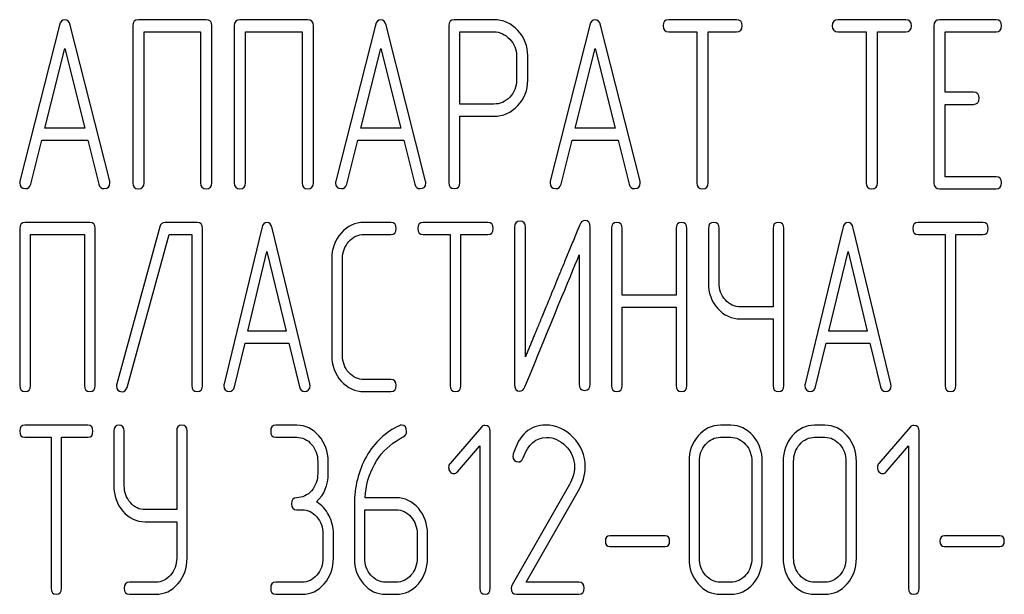
# Model space of a CAD drawing. Units: millimetres. Extents: x 0 to 7368, y -5 to 5211.
# Drawn here: x 4332 to 4366, y 3855 to 3875 of the extents above; entities that cross this region are included whole.
import ezdxf

# ---------------------------------------------------------------- set-up
doc = ezdxf.new("R2010")
doc.units = ezdxf.units.MM
doc.header["$LTSCALE"] = 405.263158
doc.layers.get('0').update_dxf_attribs({"linetype": 'CONTINUOUS'})

msp = doc.modelspace()

# ---------------------------------------------------------------- linework, layer by layer
at = {"color": 7, "linetype": 'Continuous'}
for p, q in [((4333.094, 3874.314), (4331.722, 3868.895)), ((4334.843, 3868.895), (4333.471, 3874.314)), ((4335.643, 3874.297), (4335.643, 3868.836)), ((4338.195, 3874.507), (4335.839, 3874.507)), ((4338.391, 3868.836), (4338.391, 3874.297)), ((4339.171, 3874.297), (4339.171, 3868.836)), ((4341.723, 3874.507), (4339.367, 3874.507)), ((4341.919, 3868.836), (4341.919, 3874.297)), ((4344.072, 3874.314), (4342.7, 3868.895)), ((4345.82, 3868.895), (4344.448, 3874.314)), ((4346.62, 3874.293), (4346.62, 3868.84)), ((4348.188, 3874.503), (4346.816, 3874.503)), ((4351.521, 3874.314), (4350.149, 3868.895)), ((4353.27, 3868.895), (4351.897, 3874.314)), ((4356.622, 3874.507), (4354.265, 3874.507)), ((4362.503, 3874.507), (4360.146, 3874.507)), ((4363.483, 3874.297), (4363.483, 3868.836)), ((4365.639, 3874.507), (4363.679, 3874.507)), ((4336.035, 3868.836), (4336.035, 3874.087)), ((4336.035, 3874.087), (4337.999, 3874.087)), ((4337.999, 3874.087), (4337.999, 3868.836)), ((4339.563, 3868.836), (4339.563, 3874.087)), ((4339.563, 3874.087), (4341.527, 3874.087)), ((4341.527, 3874.087), (4341.527, 3868.836)), ((4347.012, 3871.571), (4347.012, 3874.083)), ((4347.012, 3874.083), (4348.188, 3874.083)), ((4354.265, 3874.087), (4355.246, 3874.087)), ((4355.246, 3874.087), (4355.246, 3868.836)), ((4355.638, 3868.836), (4355.638, 3874.087)), ((4355.638, 3874.087), (4356.622, 3874.087)), ((4360.146, 3874.087), (4361.126, 3874.087)), ((4361.126, 3874.087), (4361.126, 3868.836)), ((4361.518, 3868.836), (4361.518, 3874.087)), ((4361.518, 3874.087), (4362.503, 3874.087)), ((4363.875, 3871.983), (4363.875, 3874.087)), ((4363.875, 3874.087), (4365.639, 3874.087)), ((4332.588, 3870.731), (4333.282, 3873.499)), ((4333.282, 3873.499), (4333.976, 3870.731)), ((4343.566, 3870.731), (4344.26, 3873.499)), ((4344.26, 3873.499), (4344.954, 3870.731)), ((4348.976, 3873.247), (4348.976, 3872.403)), ((4349.369, 3872.403), (4349.369, 3873.247)), ((4351.015, 3870.731), (4351.709, 3873.499)), ((4351.709, 3873.499), (4352.403, 3870.731)), ((4364.855, 3871.983), (4363.875, 3871.983)), ((4348.188, 3871.571), (4347.012, 3871.571)), ((4363.875, 3869.046), (4363.875, 3871.562)), ((4363.875, 3871.562), (4364.855, 3871.562)), ((4347.012, 3868.84), (4347.012, 3871.151)), ((4347.012, 3871.151), (4348.188, 3871.151)), ((4333.976, 3870.731), (4332.588, 3870.731)), ((4344.954, 3870.731), (4343.566, 3870.731)), ((4352.403, 3870.731), (4351.015, 3870.731)), ((4332.098, 3868.786), (4332.483, 3870.311)), ((4332.483, 3870.311), (4334.082, 3870.311)), ((4334.082, 3870.311), (4334.466, 3868.786)), ((4343.076, 3868.786), (4343.46, 3870.311)), ((4343.46, 3870.311), (4345.06, 3870.311)), ((4345.06, 3870.311), (4345.444, 3868.786)), ((4350.525, 3868.786), (4350.909, 3870.311)), ((4350.909, 3870.311), (4352.509, 3870.311)), ((4352.509, 3870.311), (4352.893, 3868.786)), ((4365.639, 3869.046), (4363.875, 3869.046)), ((4363.679, 3868.626), (4365.639, 3868.626)), ((4334.148, 3867.455), (4331.901, 3867.455)), ((4337.883, 3867.455), (4336.765, 3867.455)), ((4344.613, 3867.455), (4343.682, 3867.455)), ((4347.982, 3867.455), (4345.735, 3867.455)), ((4365.181, 3867.455), (4362.934, 3867.455)), ((4331.714, 3867.245), (4331.714, 3861.783)), ((4334.335, 3861.783), (4334.335, 3867.245)), ((4336.586, 3867.308), (4335.087, 3861.846)), ((4338.07, 3861.783), (4338.07, 3867.245)), ((4340.127, 3867.261), (4338.818, 3861.842)), ((4341.794, 3861.842), (4340.486, 3867.261)), ((4348.913, 3867.287), (4348.913, 3861.825)), ((4349.287, 3862.779), (4349.287, 3867.287)), ((4351.534, 3861.825), (4351.534, 3867.287)), ((4352.278, 3867.245), (4352.278, 3861.783)), ((4352.652, 3864.93), (4352.652, 3867.245)), ((4354.525, 3867.245), (4354.525, 3864.93)), ((4354.899, 3861.783), (4354.899, 3867.245)), ((4355.643, 3867.245), (4355.643, 3865.354)), ((4356.017, 3865.354), (4356.017, 3867.245)), ((4357.89, 3867.245), (4357.89, 3864.518)), ((4358.264, 3861.783), (4358.264, 3867.245)), ((4360.317, 3867.261), (4359.008, 3861.842)), ((4361.984, 3861.842), (4360.676, 3867.261)), ((4332.088, 3861.783), (4332.088, 3867.035)), ((4332.088, 3867.035), (4333.961, 3867.035)), ((4333.961, 3867.035), (4333.961, 3861.783)), ((4335.446, 3861.72), (4336.904, 3867.035)), ((4336.904, 3867.035), (4337.696, 3867.035)), ((4337.696, 3867.035), (4337.696, 3861.783)), ((4343.682, 3867.035), (4344.613, 3867.035)), ((4345.735, 3867.035), (4346.67, 3867.035)), ((4346.67, 3867.035), (4346.67, 3861.783)), ((4347.044, 3861.783), (4347.044, 3867.035)), ((4347.044, 3867.035), (4347.982, 3867.035)), ((4362.934, 3867.035), (4363.869, 3867.035)), ((4363.869, 3867.035), (4363.869, 3861.783)), ((4364.242, 3861.783), (4364.242, 3867.035)), ((4364.242, 3867.035), (4365.181, 3867.035)), ((4339.644, 3863.678), (4340.306, 3866.446)), ((4340.306, 3866.446), (4340.968, 3863.678)), ((4359.834, 3863.678), (4360.496, 3866.446)), ((4360.496, 3866.446), (4361.158, 3863.678)), ((4342.557, 3866.194), (4342.557, 3862.834)), ((4342.931, 3862.834), (4342.931, 3866.194)), ((4351.16, 3866.333), (4351.16, 3861.825)), ((4354.525, 3864.93), (4352.652, 3864.93)), ((4352.652, 3861.783), (4352.652, 3864.51)), ((4352.652, 3864.51), (4354.525, 3864.51)), ((4354.525, 3864.51), (4354.525, 3861.783)), ((4357.89, 3864.518), (4356.765, 3864.518)), ((4356.765, 3864.098), (4357.89, 3864.098)), ((4357.89, 3864.098), (4357.89, 3861.783)), ((4340.968, 3863.678), (4339.644, 3863.678)), ((4361.158, 3863.678), (4359.834, 3863.678)), ((4339.177, 3861.733), (4339.543, 3863.258)), ((4339.543, 3863.258), (4341.069, 3863.258)), ((4341.069, 3863.258), (4341.435, 3861.733)), ((4359.367, 3861.733), (4359.733, 3863.258)), ((4359.733, 3863.258), (4361.259, 3863.258)), ((4361.259, 3863.258), (4361.625, 3861.733)), ((4344.613, 3861.993), (4343.682, 3861.993)), ((4343.682, 3861.573), (4344.613, 3861.573)), ((4334.08, 3860.402), (4331.896, 3860.402)), ((4341.344, 3860.402), (4340.617, 3860.402)), ((4347.758, 3860.339), (4346.671, 3859.075)), ((4356.424, 3860.402), (4356.061, 3860.402)), ((4359.695, 3860.402), (4359.331, 3860.402)), ((4362.656, 3860.339), (4361.57, 3859.075)), ((4331.896, 3859.982), (4332.804, 3859.982)), ((4332.804, 3859.982), (4332.804, 3854.731)), ((4333.168, 3854.731), (4333.168, 3859.982)), ((4333.168, 3859.982), (4334.08, 3859.982)), ((4334.985, 3860.192), (4334.985, 3858.302)), ((4335.348, 3858.302), (4335.348, 3860.192)), ((4337.169, 3860.192), (4337.169, 3857.466)), ((4337.532, 3855.781), (4337.532, 3860.192)), ((4340.617, 3859.982), (4341.344, 3859.982)), ((4348.066, 3854.731), (4348.066, 3860.192)), ((4356.061, 3859.982), (4356.424, 3859.982)), ((4359.331, 3859.982), (4359.695, 3859.982)), ((4362.965, 3854.731), (4362.965, 3860.192)), ((4346.925, 3858.785), (4347.703, 3859.684)), ((4347.703, 3859.684), (4347.703, 3854.731)), ((4361.824, 3858.785), (4362.602, 3859.684)), ((4362.602, 3859.684), (4362.602, 3854.731)), ((4342.071, 3859.142), (4342.071, 3858.722)), ((4342.434, 3858.722), (4342.434, 3859.142)), ((4354.971, 3859.142), (4354.971, 3855.781)), ((4355.334, 3855.781), (4355.334, 3859.142)), ((4357.155, 3859.142), (4357.155, 3855.781)), ((4357.518, 3855.781), (4357.518, 3859.142)), ((4358.241, 3859.142), (4358.241, 3855.781)), ((4358.605, 3855.781), (4358.605, 3859.142)), ((4360.425, 3859.142), (4360.425, 3855.781)), ((4360.789, 3855.781), (4360.789, 3859.142)), ((4350.817, 3858.339), (4348.822, 3854.848)), ((4344.796, 3857.881), (4343.713, 3857.881)), ((4349.317, 3854.941), (4351.123, 3858.104)), ((4343.342, 3857.65), (4343.342, 3855.781)), ((4337.169, 3857.466), (4336.075, 3857.466)), ((4341.344, 3857.461), (4341.526, 3857.461)), ((4343.706, 3855.781), (4343.706, 3857.461)), ((4343.706, 3857.461), (4344.796, 3857.461)), ((4336.075, 3857.046), (4337.169, 3857.046)), ((4337.169, 3857.046), (4337.169, 3855.781)), ((4342.252, 3856.621), (4342.252, 3855.781)), ((4342.616, 3855.781), (4342.616, 3856.621)), ((4345.523, 3856.621), (4345.523, 3855.781)), ((4345.886, 3855.781), (4345.886, 3856.621)), ((4354.139, 3856.55), (4352.224, 3856.55)), ((4365.767, 3856.55), (4363.852, 3856.55)), ((4352.224, 3856.18), (4354.139, 3856.18)), ((4363.852, 3856.18), (4365.767, 3856.18)), ((4336.438, 3854.941), (4335.53, 3854.941)), ((4341.526, 3854.941), (4340.617, 3854.941)), ((4344.796, 3854.941), (4344.433, 3854.941)), ((4351.148, 3854.941), (4349.317, 3854.941)), ((4356.424, 3854.941), (4356.061, 3854.941)), ((4359.695, 3854.941), (4359.331, 3854.941)), ((4335.53, 3854.521), (4336.438, 3854.521)), ((4340.617, 3854.521), (4341.526, 3854.521)), ((4344.433, 3854.521), (4344.796, 3854.521)), ((4348.975, 3854.521), (4351.148, 3854.521)), ((4356.061, 3854.521), (4356.424, 3854.521)), ((4359.331, 3854.521), (4359.695, 3854.521))]:
    msp.add_line(p, q, dxfattribs=at)
msp.add_arc((4349.112, 3859.331), 0.257, 162.9387, 180.0331, dxfattribs=at)
for points in [[(4333.282, 3874.503), (4333.188, 3874.503), (4333.126, 3874.44), (4333.094, 3874.314)], [(4333.471, 3874.314), (4333.439, 3874.44), (4333.376, 3874.503), (4333.282, 3874.503)], [(4335.839, 3874.507), (4335.705, 3874.507), (4335.643, 3874.436), (4335.643, 3874.297)], [(4338.391, 3874.297), (4338.391, 3874.436), (4338.324, 3874.507), (4338.195, 3874.507)], [(4339.367, 3874.507), (4339.234, 3874.507), (4339.171, 3874.436), (4339.171, 3874.297)], [(4341.919, 3874.297), (4341.919, 3874.436), (4341.853, 3874.507), (4341.723, 3874.507)], [(4344.26, 3874.503), (4344.166, 3874.503), (4344.104, 3874.44), (4344.072, 3874.314)], [(4344.448, 3874.314), (4344.417, 3874.44), (4344.354, 3874.503), (4344.26, 3874.503)], [(4346.816, 3874.503), (4346.683, 3874.503), (4346.62, 3874.432), (4346.62, 3874.293)], [(4349.02, 3874.133), (4348.788, 3874.377), (4348.51, 3874.503), (4348.188, 3874.503)], [(4351.709, 3874.503), (4351.615, 3874.503), (4351.553, 3874.44), (4351.521, 3874.314)], [(4351.897, 3874.314), (4351.866, 3874.44), (4351.803, 3874.503), (4351.709, 3874.503)], [(4354.265, 3874.507), (4354.132, 3874.507), (4354.069, 3874.436), (4354.069, 3874.297)], [(4354.069, 3874.297), (4354.069, 3874.154), (4354.132, 3874.087), (4354.265, 3874.087)], [(4356.818, 3874.297), (4356.818, 3874.436), (4356.751, 3874.507), (4356.622, 3874.507)], [(4356.622, 3874.087), (4356.751, 3874.087), (4356.818, 3874.154), (4356.818, 3874.297)], [(4360.146, 3874.507), (4360.013, 3874.507), (4359.95, 3874.436), (4359.95, 3874.297)], [(4359.95, 3874.297), (4359.95, 3874.154), (4360.013, 3874.087), (4360.146, 3874.087)], [(4362.699, 3874.297), (4362.699, 3874.436), (4362.632, 3874.507), (4362.503, 3874.507)], [(4362.503, 3874.087), (4362.632, 3874.087), (4362.699, 3874.154), (4362.699, 3874.297)], [(4363.679, 3874.507), (4363.545, 3874.507), (4363.483, 3874.436), (4363.483, 3874.297)], [(4365.835, 3874.297), (4365.835, 3874.436), (4365.768, 3874.507), (4365.639, 3874.507)], [(4365.639, 3874.087), (4365.768, 3874.087), (4365.835, 3874.154), (4365.835, 3874.297)], [(4348.188, 3874.083), (4348.4, 3874.083), (4348.584, 3873.999), (4348.741, 3873.835)], [(4349.369, 3873.247), (4349.369, 3873.592), (4349.251, 3873.89), (4349.02, 3874.133)], [(4348.741, 3873.835), (4348.898, 3873.671), (4348.976, 3873.474), (4348.976, 3873.247)], [(4348.976, 3872.403), (4348.976, 3872.172), (4348.898, 3871.974), (4348.742, 3871.813)], [(4349.023, 3871.517), (4349.251, 3871.76), (4349.369, 3872.054), (4349.369, 3872.403)], [(4365.051, 3871.773), (4365.051, 3871.911), (4364.984, 3871.983), (4364.855, 3871.983)], [(4348.742, 3871.813), (4348.584, 3871.651), (4348.4, 3871.571), (4348.188, 3871.571)], [(4364.855, 3871.562), (4364.984, 3871.562), (4365.051, 3871.63), (4365.051, 3871.773)], [(4348.188, 3871.151), (4348.514, 3871.151), (4348.792, 3871.273), (4349.023, 3871.517)], [(4331.722, 3868.895), (4331.714, 3868.87), (4331.714, 3868.849), (4331.714, 3868.832)], [(4331.714, 3868.832), (4331.714, 3868.697), (4331.781, 3868.63), (4331.914, 3868.63)], [(4331.914, 3868.63), (4332.008, 3868.63), (4332.072, 3868.68), (4332.098, 3868.786)], [(4334.466, 3868.786), (4334.49, 3868.681), (4334.553, 3868.63), (4334.651, 3868.63)], [(4334.651, 3868.63), (4334.784, 3868.63), (4334.851, 3868.697), (4334.851, 3868.832)], [(4334.851, 3868.832), (4334.851, 3868.849), (4334.847, 3868.87), (4334.843, 3868.895)], [(4335.643, 3868.836), (4335.643, 3868.693), (4335.705, 3868.626), (4335.839, 3868.626)], [(4335.839, 3868.626), (4335.968, 3868.626), (4336.035, 3868.693), (4336.035, 3868.836)], [(4337.999, 3868.836), (4337.999, 3868.693), (4338.062, 3868.626), (4338.195, 3868.626)], [(4338.195, 3868.626), (4338.324, 3868.626), (4338.391, 3868.693), (4338.391, 3868.836)], [(4339.171, 3868.836), (4339.171, 3868.693), (4339.234, 3868.626), (4339.367, 3868.626)], [(4339.367, 3868.626), (4339.496, 3868.626), (4339.563, 3868.693), (4339.563, 3868.836)], [(4341.527, 3868.836), (4341.527, 3868.693), (4341.59, 3868.626), (4341.723, 3868.626)], [(4341.723, 3868.626), (4341.853, 3868.626), (4341.919, 3868.693), (4341.919, 3868.836)], [(4342.7, 3868.895), (4342.692, 3868.87), (4342.692, 3868.849), (4342.692, 3868.832)], [(4342.692, 3868.832), (4342.692, 3868.697), (4342.758, 3868.63), (4342.892, 3868.63)], [(4342.892, 3868.63), (4342.986, 3868.63), (4343.049, 3868.68), (4343.076, 3868.786)], [(4345.444, 3868.786), (4345.468, 3868.681), (4345.53, 3868.63), (4345.628, 3868.63)], [(4345.628, 3868.63), (4345.762, 3868.63), (4345.828, 3868.697), (4345.828, 3868.832)], [(4345.828, 3868.832), (4345.828, 3868.849), (4345.824, 3868.87), (4345.82, 3868.895)], [(4346.62, 3868.84), (4346.62, 3868.697), (4346.683, 3868.63), (4346.816, 3868.63)], [(4346.816, 3868.63), (4346.946, 3868.63), (4347.012, 3868.697), (4347.012, 3868.84)], [(4350.149, 3868.895), (4350.141, 3868.87), (4350.141, 3868.849), (4350.141, 3868.832)], [(4350.141, 3868.832), (4350.141, 3868.697), (4350.208, 3868.63), (4350.341, 3868.63)], [(4350.341, 3868.63), (4350.435, 3868.63), (4350.499, 3868.68), (4350.525, 3868.786)], [(4352.893, 3868.786), (4352.917, 3868.681), (4352.979, 3868.63), (4353.077, 3868.63)], [(4353.077, 3868.63), (4353.211, 3868.63), (4353.277, 3868.697), (4353.277, 3868.832)], [(4353.277, 3868.832), (4353.277, 3868.849), (4353.273, 3868.87), (4353.27, 3868.895)], [(4355.246, 3868.836), (4355.246, 3868.693), (4355.308, 3868.626), (4355.442, 3868.626)], [(4355.442, 3868.626), (4355.571, 3868.626), (4355.638, 3868.693), (4355.638, 3868.836)], [(4361.126, 3868.836), (4361.126, 3868.693), (4361.189, 3868.626), (4361.322, 3868.626)], [(4361.322, 3868.626), (4361.452, 3868.626), (4361.518, 3868.693), (4361.518, 3868.836)], [(4363.483, 3868.836), (4363.483, 3868.693), (4363.545, 3868.626), (4363.679, 3868.626)], [(4365.835, 3868.836), (4365.835, 3868.975), (4365.768, 3869.046), (4365.639, 3869.046)], [(4365.639, 3868.626), (4365.768, 3868.626), (4365.835, 3868.693), (4365.835, 3868.836)], [(4331.901, 3867.455), (4331.774, 3867.455), (4331.714, 3867.383), (4331.714, 3867.245)], [(4334.335, 3867.245), (4334.335, 3867.383), (4334.271, 3867.455), (4334.148, 3867.455)], [(4336.765, 3867.455), (4336.672, 3867.455), (4336.612, 3867.404), (4336.586, 3867.308)], [(4338.07, 3867.245), (4338.07, 3867.383), (4338.007, 3867.455), (4337.883, 3867.455)], [(4340.306, 3867.451), (4340.216, 3867.451), (4340.157, 3867.387), (4340.127, 3867.261)], [(4340.486, 3867.261), (4340.456, 3867.388), (4340.396, 3867.451), (4340.306, 3867.451)], [(4343.682, 3867.455), (4343.368, 3867.455), (4343.103, 3867.329), (4342.885, 3867.086)], [(4344.8, 3867.245), (4344.8, 3867.383), (4344.737, 3867.455), (4344.613, 3867.455)], [(4345.735, 3867.455), (4345.608, 3867.455), (4345.548, 3867.383), (4345.548, 3867.245)], [(4348.169, 3867.245), (4348.169, 3867.383), (4348.105, 3867.455), (4347.982, 3867.455)], [(4349.1, 3867.497), (4348.973, 3867.497), (4348.913, 3867.425), (4348.913, 3867.287)], [(4349.287, 3867.287), (4349.287, 3867.425), (4349.223, 3867.497), (4349.1, 3867.497)], [(4351.358, 3867.526), (4351.276, 3867.526), (4351.216, 3867.476), (4351.175, 3867.377)], [(4351.534, 3867.287), (4351.534, 3867.446), (4351.474, 3867.526), (4351.358, 3867.526)], [(4352.465, 3867.455), (4352.338, 3867.455), (4352.278, 3867.383), (4352.278, 3867.245)], [(4352.652, 3867.245), (4352.652, 3867.383), (4352.588, 3867.455), (4352.465, 3867.455)], [(4354.712, 3867.455), (4354.585, 3867.455), (4354.525, 3867.383), (4354.525, 3867.245)], [(4354.899, 3867.245), (4354.899, 3867.383), (4354.835, 3867.455), (4354.712, 3867.455)], [(4355.83, 3867.455), (4355.703, 3867.455), (4355.643, 3867.383), (4355.643, 3867.245)], [(4356.017, 3867.245), (4356.017, 3867.383), (4355.953, 3867.455), (4355.83, 3867.455)], [(4358.077, 3867.455), (4357.95, 3867.455), (4357.89, 3867.383), (4357.89, 3867.245)], [(4358.264, 3867.245), (4358.264, 3867.383), (4358.2, 3867.455), (4358.077, 3867.455)], [(4360.496, 3867.451), (4360.406, 3867.451), (4360.347, 3867.387), (4360.317, 3867.261)], [(4360.676, 3867.261), (4360.646, 3867.388), (4360.586, 3867.451), (4360.496, 3867.451)], [(4362.934, 3867.455), (4362.807, 3867.455), (4362.747, 3867.383), (4362.747, 3867.245)], [(4365.368, 3867.245), (4365.368, 3867.383), (4365.304, 3867.455), (4365.181, 3867.455)], [(4342.885, 3867.086), (4342.665, 3866.841), (4342.557, 3866.543), (4342.557, 3866.194)], [(4344.613, 3867.035), (4344.737, 3867.035), (4344.8, 3867.102), (4344.8, 3867.245)], [(4345.548, 3867.245), (4345.548, 3867.102), (4345.608, 3867.035), (4345.735, 3867.035)], [(4347.982, 3867.035), (4348.105, 3867.035), (4348.169, 3867.102), (4348.169, 3867.245)], [(4362.747, 3867.245), (4362.747, 3867.102), (4362.807, 3867.035), (4362.934, 3867.035)], [(4365.181, 3867.035), (4365.304, 3867.035), (4365.368, 3867.102), (4365.368, 3867.245)], [(4342.931, 3866.194), (4342.931, 3866.425), (4343.002, 3866.623), (4343.15, 3866.788)], [(4343.15, 3866.788), (4343.297, 3866.951), (4343.473, 3867.035), (4343.682, 3867.035)], [(4349.268, 3861.737), (4350.188, 3863.972), (4350.816, 3865.501), (4351.16, 3866.333)], [(4355.643, 3865.354), (4355.643, 3865.006), (4355.751, 3864.707), (4355.968, 3864.464)], [(4356.234, 3864.762), (4356.088, 3864.926), (4356.017, 3865.123), (4356.017, 3865.354)], [(4356.765, 3864.518), (4356.555, 3864.518), (4356.38, 3864.598), (4356.234, 3864.762)], [(4355.968, 3864.464), (4356.185, 3864.22), (4356.451, 3864.098), (4356.765, 3864.098)], [(4342.557, 3862.834), (4342.557, 3862.481), (4342.665, 3862.182), (4342.885, 3861.938)], [(4343.15, 3862.236), (4343.002, 3862.401), (4342.931, 3862.598), (4342.931, 3862.834)], [(4343.682, 3861.993), (4343.473, 3861.993), (4343.297, 3862.073), (4343.15, 3862.236)], [(4344.8, 3861.783), (4344.8, 3861.922), (4344.737, 3861.993), (4344.613, 3861.993)], [(4331.714, 3861.783), (4331.714, 3861.641), (4331.774, 3861.573), (4331.901, 3861.573)], [(4331.901, 3861.573), (4332.024, 3861.573), (4332.088, 3861.641), (4332.088, 3861.783)], [(4333.961, 3861.783), (4333.961, 3861.641), (4334.021, 3861.573), (4334.148, 3861.573)], [(4334.148, 3861.573), (4334.271, 3861.573), (4334.335, 3861.641), (4334.335, 3861.783)], [(4335.087, 3861.846), (4335.079, 3861.821), (4335.075, 3861.796), (4335.075, 3861.775)], [(4335.075, 3861.775), (4335.075, 3861.636), (4335.139, 3861.569), (4335.274, 3861.569)], [(4335.274, 3861.569), (4335.36, 3861.569), (4335.418, 3861.619), (4335.446, 3861.72)], [(4337.696, 3861.783), (4337.696, 3861.641), (4337.756, 3861.573), (4337.883, 3861.573)], [(4337.883, 3861.573), (4338.007, 3861.573), (4338.07, 3861.641), (4338.07, 3861.783)], [(4338.818, 3861.842), (4338.811, 3861.817), (4338.811, 3861.796), (4338.811, 3861.779)], [(4338.811, 3861.779), (4338.811, 3861.645), (4338.874, 3861.578), (4339.001, 3861.578)], [(4339.001, 3861.578), (4339.091, 3861.578), (4339.152, 3861.628), (4339.177, 3861.733)], [(4341.435, 3861.733), (4341.458, 3861.628), (4341.517, 3861.578), (4341.611, 3861.578)], [(4341.611, 3861.578), (4341.738, 3861.578), (4341.802, 3861.645), (4341.802, 3861.779)], [(4341.802, 3861.779), (4341.802, 3861.796), (4341.798, 3861.817), (4341.794, 3861.842)], [(4342.885, 3861.938), (4343.103, 3861.695), (4343.368, 3861.573), (4343.682, 3861.573)], [(4344.613, 3861.573), (4344.737, 3861.573), (4344.8, 3861.641), (4344.8, 3861.783)], [(4346.67, 3861.783), (4346.67, 3861.641), (4346.729, 3861.573), (4346.857, 3861.573)], [(4346.857, 3861.573), (4346.98, 3861.573), (4347.044, 3861.641), (4347.044, 3861.783)], [(4348.913, 3861.825), (4348.913, 3861.666), (4348.969, 3861.586), (4349.089, 3861.586)], [(4349.089, 3861.586), (4349.167, 3861.586), (4349.227, 3861.636), (4349.268, 3861.737)], [(4351.16, 3861.825), (4351.16, 3861.683), (4351.22, 3861.615), (4351.347, 3861.615)], [(4351.347, 3861.615), (4351.47, 3861.615), (4351.534, 3861.683), (4351.534, 3861.825)], [(4352.278, 3861.783), (4352.278, 3861.641), (4352.338, 3861.573), (4352.465, 3861.573)], [(4352.465, 3861.573), (4352.588, 3861.573), (4352.652, 3861.641), (4352.652, 3861.783)], [(4354.525, 3861.783), (4354.525, 3861.641), (4354.585, 3861.573), (4354.712, 3861.573)], [(4354.712, 3861.573), (4354.835, 3861.573), (4354.899, 3861.641), (4354.899, 3861.783)], [(4357.89, 3861.783), (4357.89, 3861.641), (4357.95, 3861.573), (4358.077, 3861.573)], [(4358.077, 3861.573), (4358.2, 3861.573), (4358.264, 3861.641), (4358.264, 3861.783)], [(4359.008, 3861.842), (4359, 3861.817), (4359, 3861.796), (4359, 3861.779)], [(4359, 3861.779), (4359, 3861.645), (4359.064, 3861.578), (4359.191, 3861.578)], [(4359.191, 3861.578), (4359.281, 3861.578), (4359.342, 3861.628), (4359.367, 3861.733)], [(4361.625, 3861.733), (4361.648, 3861.628), (4361.707, 3861.578), (4361.801, 3861.578)], [(4361.801, 3861.578), (4361.928, 3861.578), (4361.992, 3861.645), (4361.992, 3861.779)], [(4361.992, 3861.779), (4361.992, 3861.796), (4361.988, 3861.817), (4361.984, 3861.842)], [(4363.869, 3861.783), (4363.869, 3861.641), (4363.928, 3861.573), (4364.055, 3861.573)], [(4364.055, 3861.573), (4364.179, 3861.573), (4364.242, 3861.641), (4364.242, 3861.783)], [(4331.896, 3860.402), (4331.772, 3860.402), (4331.714, 3860.331), (4331.714, 3860.192)], [(4334.261, 3860.192), (4334.261, 3860.331), (4334.2, 3860.402), (4334.08, 3860.402)], [(4335.166, 3860.402), (4335.043, 3860.402), (4334.985, 3860.331), (4334.985, 3860.192)], [(4335.348, 3860.192), (4335.348, 3860.331), (4335.286, 3860.402), (4335.166, 3860.402)], [(4337.35, 3860.402), (4337.227, 3860.402), (4337.169, 3860.331), (4337.169, 3860.192)], [(4337.532, 3860.192), (4337.532, 3860.331), (4337.47, 3860.402), (4337.35, 3860.402)], [(4340.617, 3860.402), (4340.494, 3860.402), (4340.435, 3860.331), (4340.435, 3860.192)], [(4342.114, 3860.032), (4341.903, 3860.276), (4341.645, 3860.402), (4341.344, 3860.402)], [(4344.912, 3860.386), (4344.425, 3860.167), (4344.044, 3859.81), (4343.763, 3859.311)], [(4344.985, 3860.406), (4344.963, 3860.406), (4344.938, 3860.398), (4344.912, 3860.386)], [(4345.159, 3860.188), (4345.159, 3860.331), (4345.101, 3860.406), (4344.985, 3860.406)], [(4347.881, 3860.398), (4347.83, 3860.398), (4347.79, 3860.377), (4347.758, 3860.339)], [(4348.066, 3860.192), (4348.066, 3860.326), (4348.005, 3860.398), (4347.881, 3860.398)], [(4349.996, 3860.406), (4349.444, 3860.406), (4349.069, 3860.07), (4348.866, 3859.406)], [(4350.936, 3859.989), (4350.661, 3860.268), (4350.345, 3860.406), (4349.996, 3860.406)], [(4356.061, 3860.402), (4355.759, 3860.402), (4355.501, 3860.276), (4355.291, 3860.032)], [(4357.197, 3860.031), (4356.984, 3860.276), (4356.726, 3860.402), (4356.424, 3860.402)], [(4359.331, 3860.402), (4359.03, 3860.402), (4358.772, 3860.276), (4358.561, 3860.032)], [(4360.468, 3860.031), (4360.254, 3860.276), (4359.996, 3860.402), (4359.695, 3860.402)], [(4362.78, 3860.398), (4362.729, 3860.398), (4362.689, 3860.377), (4362.656, 3860.339)], [(4362.965, 3860.192), (4362.965, 3860.326), (4362.904, 3860.398), (4362.78, 3860.398)], [(4331.714, 3860.192), (4331.714, 3860.049), (4331.772, 3859.982), (4331.896, 3859.982)], [(4334.08, 3859.982), (4334.2, 3859.982), (4334.261, 3860.049), (4334.261, 3860.192)], [(4340.435, 3860.192), (4340.435, 3860.049), (4340.494, 3859.982), (4340.617, 3859.982)], [(4341.344, 3859.982), (4341.544, 3859.982), (4341.714, 3859.898), (4341.856, 3859.734)], [(4342.434, 3859.142), (4342.434, 3859.49), (4342.325, 3859.789), (4342.114, 3860.032)], [(4344.794, 3859.852), (4344.901, 3859.919), (4344.985, 3859.965), (4345.042, 3859.997)], [(4345.042, 3859.997), (4345.119, 3860.041), (4345.159, 3860.104), (4345.159, 3860.188)], [(4349.206, 3859.264), (4349.382, 3859.738), (4349.654, 3859.978), (4350.018, 3859.978)], [(4350.018, 3859.978), (4350.265, 3859.978), (4350.49, 3859.877), (4350.685, 3859.682)], [(4351.366, 3858.961), (4351.366, 3859.356), (4351.221, 3859.701), (4350.936, 3859.989)], [(4355.291, 3860.032), (4355.076, 3859.785), (4354.971, 3859.486), (4354.971, 3859.142)], [(4355.549, 3859.734), (4355.69, 3859.898), (4355.861, 3859.982), (4356.061, 3859.982)], [(4356.424, 3859.982), (4356.624, 3859.982), (4356.795, 3859.898), (4356.939, 3859.733)], [(4357.518, 3859.142), (4357.518, 3859.49), (4357.409, 3859.789), (4357.197, 3860.031)], [(4358.561, 3860.032), (4358.347, 3859.785), (4358.241, 3859.486), (4358.241, 3859.142)], [(4358.819, 3859.734), (4358.961, 3859.898), (4359.132, 3859.982), (4359.331, 3859.982)], [(4359.695, 3859.982), (4359.895, 3859.982), (4360.065, 3859.898), (4360.21, 3859.733)], [(4360.789, 3859.142), (4360.789, 3859.49), (4360.68, 3859.789), (4360.468, 3860.031)], [(4341.856, 3859.734), (4341.998, 3859.57), (4342.071, 3859.373), (4342.071, 3859.142)], [(4344.04, 3859.033), (4344.229, 3859.377), (4344.48, 3859.654), (4344.794, 3859.852)], [(4350.685, 3859.682), (4350.89, 3859.478), (4350.992, 3859.234), (4350.992, 3858.949)], [(4355.334, 3859.142), (4355.334, 3859.369), (4355.403, 3859.566), (4355.549, 3859.734)], [(4356.939, 3859.733), (4357.082, 3859.57), (4357.155, 3859.373), (4357.155, 3859.142)], [(4358.605, 3859.142), (4358.605, 3859.369), (4358.674, 3859.566), (4358.819, 3859.734)], [(4360.21, 3859.733), (4360.353, 3859.57), (4360.425, 3859.373), (4360.425, 3859.142)], [(4343.763, 3859.311), (4343.481, 3858.81), (4343.342, 3858.255), (4343.342, 3857.65)], [(4348.855, 3859.331), (4348.855, 3859.192), (4348.917, 3859.125), (4349.044, 3859.125)], [(4349.044, 3859.125), (4349.117, 3859.125), (4349.171, 3859.171), (4349.206, 3859.264)], [(4343.713, 3857.881), (4343.742, 3858.302), (4343.851, 3858.688), (4344.04, 3859.033)], [(4346.671, 3859.075), (4346.635, 3859.033), (4346.617, 3858.986), (4346.617, 3858.936)], [(4346.617, 3858.936), (4346.617, 3858.877), (4346.635, 3858.827), (4346.671, 3858.785)], [(4350.992, 3858.949), (4350.992, 3858.743), (4350.933, 3858.542), (4350.817, 3858.339)], [(4351.123, 3858.104), (4351.282, 3858.386), (4351.366, 3858.671), (4351.366, 3858.961)], [(4361.57, 3859.075), (4361.534, 3859.033), (4361.515, 3858.986), (4361.515, 3858.936)], [(4361.515, 3858.936), (4361.515, 3858.877), (4361.534, 3858.827), (4361.57, 3858.785)], [(4342.071, 3858.722), (4342.071, 3858.486), (4341.998, 3858.289), (4341.856, 3858.125)], [(4342.031, 3857.739), (4342.3, 3857.991), (4342.434, 3858.318), (4342.434, 3858.722)], [(4346.671, 3858.785), (4346.707, 3858.743), (4346.751, 3858.722), (4346.802, 3858.722)], [(4346.802, 3858.722), (4346.845, 3858.722), (4346.889, 3858.743), (4346.925, 3858.785)], [(4361.57, 3858.785), (4361.606, 3858.743), (4361.65, 3858.722), (4361.701, 3858.722)], [(4361.701, 3858.722), (4361.744, 3858.722), (4361.788, 3858.743), (4361.824, 3858.785)], [(4334.985, 3858.302), (4334.985, 3857.953), (4335.09, 3857.655), (4335.301, 3857.411)], [(4335.559, 3857.709), (4335.417, 3857.873), (4335.348, 3858.071), (4335.348, 3858.302)], [(4341.344, 3857.881), (4341.22, 3857.881), (4341.162, 3857.81), (4341.162, 3857.671)], [(4341.856, 3858.125), (4341.714, 3857.961), (4341.544, 3857.881), (4341.344, 3857.881)], [(4345.566, 3857.512), (4345.356, 3857.755), (4345.098, 3857.881), (4344.796, 3857.881)], [(4336.075, 3857.466), (4335.871, 3857.466), (4335.7, 3857.545), (4335.559, 3857.709)], [(4341.162, 3857.671), (4341.162, 3857.529), (4341.22, 3857.461), (4341.344, 3857.461)], [(4342.456, 3857.272), (4342.35, 3857.474), (4342.209, 3857.629), (4342.031, 3857.739)], [(4345.886, 3856.621), (4345.886, 3856.97), (4345.777, 3857.268), (4345.566, 3857.512)], [(4335.301, 3857.411), (4335.511, 3857.167), (4335.769, 3857.046), (4336.075, 3857.046)], [(4341.526, 3857.461), (4341.725, 3857.461), (4341.896, 3857.377), (4342.038, 3857.214)], [(4342.038, 3857.214), (4342.18, 3857.05), (4342.252, 3856.852), (4342.252, 3856.621)], [(4342.616, 3856.621), (4342.616, 3856.856), (4342.561, 3857.071), (4342.456, 3857.272)], [(4344.796, 3857.461), (4344.996, 3857.461), (4345.167, 3857.377), (4345.308, 3857.214)], [(4345.308, 3857.214), (4345.45, 3857.05), (4345.523, 3856.852), (4345.523, 3856.621)], [(4352.224, 3856.55), (4352.115, 3856.55), (4352.064, 3856.487), (4352.064, 3856.365)], [(4354.299, 3856.365), (4354.299, 3856.487), (4354.244, 3856.55), (4354.139, 3856.55)], [(4363.852, 3856.55), (4363.743, 3856.55), (4363.692, 3856.487), (4363.692, 3856.365)], [(4365.927, 3856.365), (4365.927, 3856.487), (4365.872, 3856.55), (4365.767, 3856.55)], [(4352.064, 3856.365), (4352.064, 3856.239), (4352.115, 3856.18), (4352.224, 3856.18)], [(4354.139, 3856.18), (4354.244, 3856.18), (4354.299, 3856.239), (4354.299, 3856.365)], [(4363.692, 3856.365), (4363.692, 3856.239), (4363.743, 3856.18), (4363.852, 3856.18)], [(4365.767, 3856.18), (4365.872, 3856.18), (4365.927, 3856.239), (4365.927, 3856.365)], [(4337.169, 3855.781), (4337.169, 3855.546), (4337.096, 3855.348), (4336.953, 3855.186)], [(4337.211, 3854.887), (4337.423, 3855.13), (4337.532, 3855.428), (4337.532, 3855.781)], [(4342.252, 3855.781), (4342.252, 3855.546), (4342.18, 3855.348), (4342.038, 3855.184)], [(4342.296, 3854.886), (4342.507, 3855.13), (4342.616, 3855.428), (4342.616, 3855.781)], [(4343.342, 3855.781), (4343.342, 3855.432), (4343.448, 3855.134), (4343.66, 3854.888)], [(4343.918, 3855.187), (4343.775, 3855.353), (4343.706, 3855.55), (4343.706, 3855.781)], [(4345.523, 3855.781), (4345.523, 3855.546), (4345.45, 3855.348), (4345.308, 3855.184)], [(4345.566, 3854.886), (4345.777, 3855.13), (4345.886, 3855.428), (4345.886, 3855.781)], [(4354.971, 3855.781), (4354.971, 3855.432), (4355.076, 3855.134), (4355.289, 3854.888)], [(4355.547, 3855.187), (4355.403, 3855.353), (4355.334, 3855.55), (4355.334, 3855.781)], [(4357.155, 3855.781), (4357.155, 3855.546), (4357.082, 3855.348), (4356.939, 3855.186)], [(4357.197, 3854.887), (4357.409, 3855.13), (4357.518, 3855.428), (4357.518, 3855.781)], [(4358.241, 3855.781), (4358.241, 3855.432), (4358.347, 3855.134), (4358.559, 3854.888)], [(4358.817, 3855.187), (4358.674, 3855.353), (4358.605, 3855.55), (4358.605, 3855.781)], [(4360.425, 3855.781), (4360.425, 3855.546), (4360.353, 3855.348), (4360.21, 3855.186)], [(4360.468, 3854.887), (4360.68, 3855.13), (4360.789, 3855.428), (4360.789, 3855.781)], [(4336.953, 3855.186), (4336.809, 3855.021), (4336.638, 3854.941), (4336.438, 3854.941)], [(4342.038, 3855.184), (4341.896, 3855.021), (4341.725, 3854.941), (4341.526, 3854.941)], [(4344.433, 3854.941), (4344.233, 3854.941), (4344.062, 3855.021), (4343.918, 3855.187)], [(4345.308, 3855.184), (4345.167, 3855.021), (4344.996, 3854.941), (4344.796, 3854.941)], [(4356.061, 3854.941), (4355.861, 3854.941), (4355.69, 3855.021), (4355.547, 3855.187)], [(4356.939, 3855.186), (4356.795, 3855.021), (4356.624, 3854.941), (4356.424, 3854.941)], [(4359.331, 3854.941), (4359.132, 3854.941), (4358.961, 3855.021), (4358.817, 3855.187)], [(4360.21, 3855.186), (4360.065, 3855.021), (4359.895, 3854.941), (4359.695, 3854.941)], [(4335.53, 3854.941), (4335.406, 3854.941), (4335.348, 3854.869), (4335.348, 3854.731)], [(4336.438, 3854.521), (4336.74, 3854.521), (4336.998, 3854.643), (4337.211, 3854.887)], [(4340.617, 3854.941), (4340.494, 3854.941), (4340.435, 3854.869), (4340.435, 3854.731)], [(4341.526, 3854.521), (4341.827, 3854.521), (4342.085, 3854.643), (4342.296, 3854.886)], [(4343.66, 3854.888), (4343.873, 3854.643), (4344.131, 3854.521), (4344.433, 3854.521)], [(4344.796, 3854.521), (4345.098, 3854.521), (4345.356, 3854.643), (4345.566, 3854.886)], [(4348.822, 3854.848), (4348.804, 3854.815), (4348.797, 3854.781), (4348.797, 3854.743)], [(4351.33, 3854.731), (4351.33, 3854.869), (4351.268, 3854.941), (4351.148, 3854.941)], [(4355.289, 3854.888), (4355.501, 3854.643), (4355.759, 3854.521), (4356.061, 3854.521)], [(4356.424, 3854.521), (4356.726, 3854.521), (4356.984, 3854.643), (4357.197, 3854.887)], [(4358.559, 3854.888), (4358.772, 3854.643), (4359.03, 3854.521), (4359.331, 3854.521)], [(4359.695, 3854.521), (4359.996, 3854.521), (4360.254, 3854.643), (4360.468, 3854.887)], [(4332.804, 3854.731), (4332.804, 3854.588), (4332.862, 3854.521), (4332.986, 3854.521)], [(4332.986, 3854.521), (4333.106, 3854.521), (4333.168, 3854.588), (4333.168, 3854.731)], [(4335.348, 3854.731), (4335.348, 3854.588), (4335.406, 3854.521), (4335.53, 3854.521)], [(4340.435, 3854.731), (4340.435, 3854.588), (4340.494, 3854.521), (4340.617, 3854.521)], [(4347.703, 3854.731), (4347.703, 3854.588), (4347.761, 3854.521), (4347.885, 3854.521)], [(4347.885, 3854.521), (4348.005, 3854.521), (4348.066, 3854.588), (4348.066, 3854.731)], [(4348.797, 3854.743), (4348.797, 3854.592), (4348.855, 3854.521), (4348.975, 3854.521)], [(4351.148, 3854.521), (4351.268, 3854.521), (4351.33, 3854.588), (4351.33, 3854.731)], [(4362.602, 3854.731), (4362.602, 3854.588), (4362.66, 3854.521), (4362.784, 3854.521)], [(4362.784, 3854.521), (4362.904, 3854.521), (4362.965, 3854.588), (4362.965, 3854.731)]]:
    msp.add_open_spline(points, degree=3, dxfattribs=at)
msp.add_open_spline([(4351.175, 3867.377), (4351.109, 3867.214), (4350.979, 3866.897), (4350.789, 3866.434), (4350.61, 3865.999), (4350.447, 3865.6), (4350.3, 3865.243), (4350.17, 3864.927), (4350.055, 3864.647), (4349.952, 3864.397), (4349.859, 3864.171), (4349.776, 3863.969), (4349.702, 3863.789), (4349.636, 3863.627), (4349.574, 3863.478), (4349.516, 3863.336), (4349.459, 3863.197), (4349.401, 3863.057), (4349.344, 3862.918), (4349.306, 3862.825), (4349.287, 3862.779)], degree=3, knots=[0, 0, 0, 0, 0.105825, 0.207128, 0.30221, 0.389424, 0.467124, 0.535226, 0.595576, 0.649901, 0.698866, 0.742728, 0.781713, 0.816495, 0.848428, 0.878893, 0.909119, 0.939434, 0.969748, 1, 1, 1, 1], dxfattribs=at)

doc.saveas('drawing.dxf')
